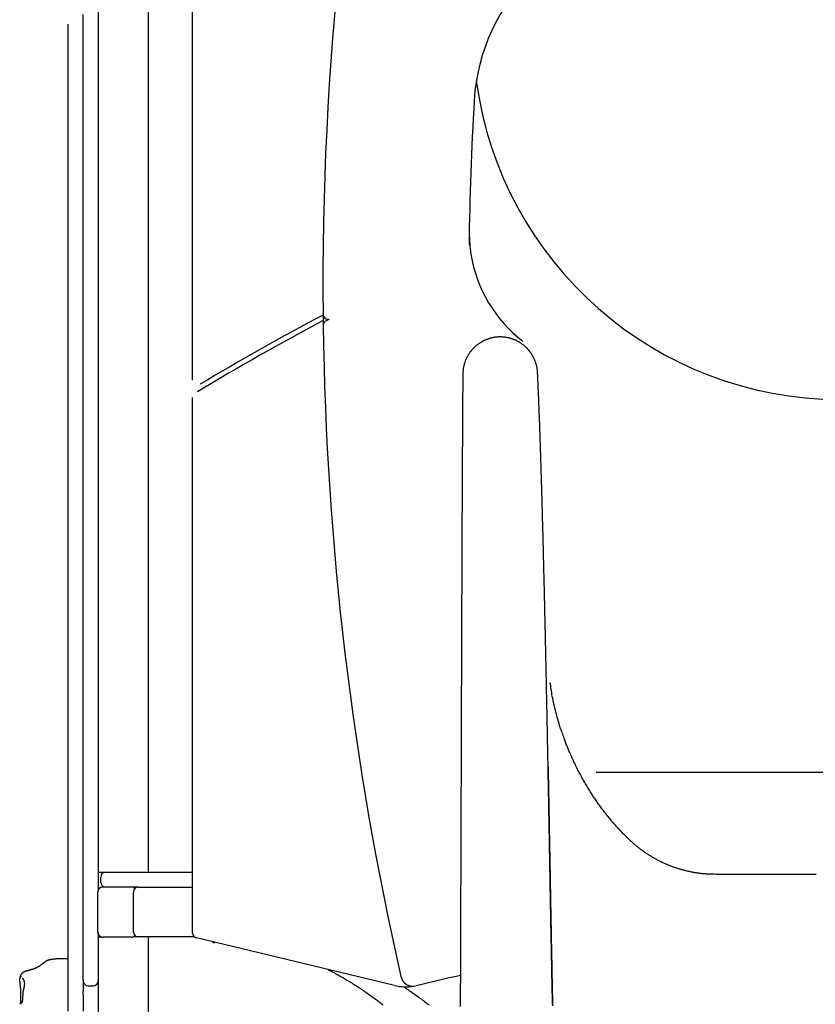
# Model space of a CAD drawing. Extents: x -10219 to 3853, y -2136 to 1847.
# Drawn here: x -1146 to -508, y 400 to 1190 of the extents above; entities that cross this region are included whole.
import ezdxf

# ---------------------------------------------------------------- set-up
doc = ezdxf.new("R2010")
doc.units = 0

msp = doc.modelspace()

# ---------------------------------------------------------------- linework, layer by layer
at = {"color": 7, "linetype": 'Continuous'}
for p, q in [((-1083.15, 1502.41), (-1083.15, 491.76)), ((-1007.36, 900.93), (-1007.36, 1502.42)), ((-1083.15, 1496.15), (-1083.15, 506.15)), ((-1043.15, 1496.15), (-1043.15, 506.15)), ((-1095.15, 457.36), (-1095.15, 1194.24)), ((-1107.15, 434.18), (-1107.15, 1186.54)), ((-900.49, 948.4), (-897.8, 949.87)), ((-1007.36, 457.3), (-1007.36, 886.92)), ((-291.23, 586.15), (-683.49, 586.15)), ((-1083.15, 506.15), (-1079.15, 506.15)), ((-1079.15, 506.15), (-1077.08, 506.15)), ((-1077.08, 506.15), (-1051.42, 506.15)), ((-1051.42, 506.15), (-1007.36, 506.15)), ((-1081.08, 498.15), (-1081.08, 502.15)), ((-1083.59, 489.89), (-1083.59, 458.41)), ((-1079.21, 494.28), (-1056.58, 494.28)), ((-1056.58, 494.28), (-1056.05, 494.28)), ((-1053.22, 494.15), (-1055.34, 494.15)), ((-1054.86, 458.15), (-1054.86, 490.15)), ((-1051.42, 494.15), (-1053.22, 494.15)), ((-1050.86, 494.15), (-1051.42, 494.15)), ((-1050.86, 494.15), (-1007.36, 494.15)), ((-1095.15, 419.68), (-1095.15, 457.36)), ((-1083.15, 457.36), (-1083.15, 419.4)), ((-1083.15, 454.15), (-1080.15, 454.15)), ((-1056.58, 454.03), (-1079.21, 454.03)), ((-1056.58, 454.03), (-1056.05, 454.03)), ((-1056.15, 453.69), (-1056.15, 453.95)), ((-1050.86, 454.15), (-1055.34, 454.15)), ((-1005.82, 454.15), (-1050.86, 454.15)), ((-1043.15, 454.15), (-1043.15, -1393.85)), ((-845.33, 415.26), (-1004.29, 453.41)), ((-990.86, 449.86), (-989.5, 449.86)), ((-1107.15, 436.55), (-1115.02, 436.55)), ((-1107.15, 394.59), (-1107.15, 434.18)), ((-1146.05, 419.31), (-1146.15, 420.49)), ((-1095.15, 419.68), (-1095.15, 410.41)), ((-1083.15, 419.4), (-1083.15, 419.02)), ((-1083.15, 419.04), (-1083.15, 410.37)), ((-1091.15, 415.02), (-1087.15, 415.02)), ((-825.86, 415.46), (-826.31, 415.35)), ((-1095.15, 410.37), (-1095.15, 410.41)), ((-1095.15, 407.81), (-1095.15, 410.37)), ((-1095.15, 407.81), (-1095.15, 394.59)), ((-1083.15, 410.37), (-1083.15, 23.62)), ((-1145.48, 400.75), (-1145.48, 400.75)), ((-1144.48, 401.58), (-1144.49, 401.56))]:
    msp.add_line(p, q, dxfattribs=at)
for points in [[(-902.67, 953.74), (-902.63, 950.52), (-902.56, 944.84)], [(-736.69, 923.67), (-736.78, 923.81), (-736.88, 923.95), (-736.97, 924.09), (-737.07, 924.23), (-737.18, 924.37), (-737.3, 924.52), (-737.42, 924.68), (-737.55, 924.85), (-737.7, 925.02), (-737.85, 925.2), (-738.02, 925.39), (-738.2, 925.58), (-738.38, 925.79), (-738.59, 926), (-738.8, 926.22), (-739.02, 926.45), (-739.25, 926.68), (-739.5, 926.92), (-739.75, 927.16), (-740.01, 927.41), (-740.28, 927.66), (-740.56, 927.91), (-740.84, 928.16), (-741.12, 928.4), (-741.41, 928.64), (-741.71, 928.88), (-742, 929.11), (-742.3, 929.34), (-742.6, 929.57), (-742.91, 929.79), (-743.21, 930.01), (-743.53, 930.22), (-743.84, 930.43), (-744.16, 930.64), (-744.47, 930.84), (-744.8, 931.04), (-745.12, 931.24), (-745.45, 931.43), (-745.78, 931.62), (-746.11, 931.8), (-746.45, 931.98), (-746.79, 932.16), (-747.13, 932.33), (-747.48, 932.5), (-747.82, 932.66), (-748.17, 932.82), (-748.53, 932.98), (-748.88, 933.13), (-749.24, 933.28), (-749.6, 933.42), (-749.96, 933.56), (-750.32, 933.69), (-750.69, 933.82), (-751.05, 933.95), (-751.42, 934.07), (-751.79, 934.18), (-752.16, 934.29), (-752.54, 934.4), (-752.91, 934.5), (-753.29, 934.6), (-753.66, 934.69), (-754.04, 934.78), (-754.42, 934.86), (-754.8, 934.94), (-755.18, 935.01), (-755.57, 935.08), (-755.95, 935.14), (-756.33, 935.2), (-756.72, 935.26), (-757.1, 935.3), (-757.49, 935.35), (-757.87, 935.39), (-758.26, 935.42), (-758.64, 935.45), (-759.03, 935.47), (-759.41, 935.49), (-759.8, 935.5), (-760.18, 935.51), (-760.57, 935.51), (-760.95, 935.51), (-761.34, 935.51), (-761.72, 935.49), (-762.1, 935.48), (-762.48, 935.46), (-762.86, 935.43), (-763.24, 935.4), (-763.62, 935.36), (-764, 935.32), (-764.38, 935.27), (-764.75, 935.22), (-765.13, 935.16), (-765.5, 935.1), (-765.87, 935.03), (-766.24, 934.96), (-766.61, 934.88), (-766.98, 934.8), (-767.35, 934.72), (-767.72, 934.63), (-768.09, 934.53), (-768.45, 934.43), (-768.81, 934.33), (-769.18, 934.22), (-769.54, 934.1), (-769.9, 933.98), (-770.26, 933.86), (-770.62, 933.73), (-770.98, 933.6), (-771.34, 933.46), (-771.69, 933.32), (-772.05, 933.17), (-772.4, 933.02), (-772.75, 932.87), (-773.1, 932.7), (-773.45, 932.54), (-773.8, 932.37), (-774.14, 932.19), (-774.49, 932.02), (-774.83, 931.83), (-775.17, 931.64), (-775.51, 931.45), (-775.84, 931.25), (-776.18, 931.05), (-776.51, 930.85), (-776.84, 930.64), (-777.16, 930.42), (-777.49, 930.21), (-777.81, 929.98), (-778.12, 929.76), (-778.44, 929.53), (-778.75, 929.29), (-779.06, 929.06), (-779.36, 928.82), (-779.66, 928.58), (-779.95, 928.33), (-780.24, 928.09), (-780.52, 927.84), (-780.8, 927.6), (-781.07, 927.35), (-781.33, 927.11), (-781.59, 926.86), (-781.84, 926.62), (-782.08, 926.37), (-782.32, 926.12), (-782.54, 925.88), (-782.77, 925.63), (-782.98, 925.38), (-783.19, 925.14), (-783.39, 924.89), (-783.59, 924.64), (-783.79, 924.4), (-783.99, 924.15), (-784.18, 923.9)], [(-784.14, 923.96), (-784.51, 923.44), (-784.87, 922.92), (-785.24, 922.39), (-785.59, 921.87), (-785.94, 921.33), (-786.28, 920.8), (-786.61, 920.25), (-786.92, 919.7), (-787.23, 919.14), (-787.51, 918.58), (-787.78, 918), (-788.04, 917.42), (-788.29, 916.84), (-788.52, 916.25), (-788.74, 915.67), (-788.94, 915.08), (-789.14, 914.49), (-789.32, 913.9), (-789.49, 913.31), (-789.65, 912.72), (-789.79, 912.13), (-789.91, 911.54), (-790.03, 910.96), (-790.12, 910.37), (-790.2, 909.78), (-790.27, 909.2), (-790.32, 908.62), (-790.36, 908.03), (-790.4, 907.45), (-790.43, 906.87), (-790.45, 906.29), (-790.48, 905.71)], [(-730.57, 906.96), (-730.59, 907.35), (-730.61, 907.74), (-730.63, 908.14), (-730.65, 908.54), (-730.69, 908.95), (-730.73, 909.36), (-730.78, 909.79), (-730.84, 910.23), (-730.91, 910.69), (-730.99, 911.16), (-731.09, 911.64), (-731.2, 912.14), (-731.32, 912.64), (-731.46, 913.16), (-731.61, 913.69), (-731.78, 914.23), (-731.96, 914.78), (-732.16, 915.33), (-732.37, 915.89), (-732.58, 916.45), (-732.81, 916.99), (-733.03, 917.53), (-733.26, 918.05), (-733.49, 918.56), (-733.72, 919.04), (-733.94, 919.5), (-734.17, 919.93), (-734.39, 920.35), (-734.6, 920.74), (-734.81, 921.1), (-735.02, 921.44), (-735.22, 921.76), (-735.42, 922.05), (-735.61, 922.32), (-735.8, 922.57), (-735.99, 922.8), (-736.17, 923.02), (-736.36, 923.24), (-736.54, 923.44), (-736.72, 923.64)], [(-790.52, 905.71), (-790.53, 904.81), (-790.53, 903.92), (-790.54, 903.02), (-790.55, 902.11), (-790.56, 901.2), (-790.56, 900.28), (-790.57, 899.35), (-790.58, 898.4), (-790.59, 897.44), (-790.59, 896.47), (-790.6, 895.48), (-790.61, 894.48), (-790.61, 893.47), (-790.62, 892.45), (-790.63, 891.41), (-790.64, 890.37), (-790.64, 889.32), (-790.65, 888.26), (-790.66, 887.19), (-790.67, 886.11), (-790.67, 885.03), (-790.68, 883.93), (-790.69, 882.84), (-790.7, 881.73), (-790.7, 880.63), (-790.71, 879.51), (-790.72, 878.4), (-790.73, 877.27), (-790.73, 876.14), (-790.74, 875.01), (-790.75, 873.88), (-790.76, 872.74), (-790.76, 871.59), (-790.77, 870.44), (-790.78, 869.29), (-790.78, 868.14), (-790.79, 866.98), (-790.8, 865.81), (-790.8, 864.65), (-790.81, 863.48), (-790.82, 862.31), (-790.83, 861.13), (-790.83, 859.95), (-790.84, 858.77), (-790.85, 857.58), (-790.85, 856.38), (-790.86, 855.18), (-790.87, 853.98), (-790.87, 852.76), (-790.88, 851.54), (-790.89, 850.31), (-790.89, 849.08), (-790.9, 847.84), (-790.91, 846.59), (-790.91, 845.34), (-790.92, 844.08), (-790.93, 842.81), (-790.93, 841.54), (-790.94, 840.26), (-790.95, 838.97), (-790.95, 837.68), (-790.96, 836.38), (-790.97, 835.08), (-790.98, 833.77), (-790.98, 832.45), (-790.99, 831.13), (-791, 829.8), (-791, 828.47), (-791.01, 827.14), (-791.02, 825.81), (-791.02, 824.47), (-791.03, 823.14), (-791.04, 821.8), (-791.04, 820.47), (-791.05, 819.14), (-791.05, 817.8), (-791.06, 816.47), (-791.07, 815.14), (-791.07, 813.81), (-791.08, 812.48), (-791.09, 811.16), (-791.09, 809.83), (-791.1, 808.51), (-791.11, 807.18), (-791.11, 805.86), (-791.12, 804.53), (-791.12, 803.21), (-791.13, 801.88), (-791.14, 800.56), (-791.14, 799.23), (-791.15, 797.9), (-791.15, 796.57), (-791.16, 795.25), (-791.17, 793.92), (-791.17, 792.59), (-791.18, 791.26), (-791.18, 789.93), (-791.19, 788.6), (-791.2, 787.27), (-791.2, 785.95), (-791.21, 784.62), (-791.21, 783.29), (-791.22, 781.96), (-791.23, 780.64), (-791.23, 779.31), (-791.24, 777.99), (-791.24, 776.67), (-791.25, 775.35), (-791.25, 774.03), (-791.26, 772.72), (-791.26, 771.41), (-791.27, 770.11), (-791.28, 768.81), (-791.28, 767.51), (-791.29, 766.23), (-791.29, 764.94), (-791.3, 763.67), (-791.3, 762.39), (-791.31, 761.13), (-791.31, 759.87), (-791.32, 758.61), (-791.32, 757.36), (-791.33, 756.12), (-791.33, 754.89), (-791.34, 753.66), (-791.34, 752.43), (-791.35, 751.22), (-791.35, 750.01), (-791.36, 748.8), (-791.36, 747.61), (-791.37, 746.42), (-791.37, 745.23), (-791.38, 744.06), (-791.38, 742.9), (-791.39, 741.74), (-791.39, 740.59), (-791.4, 739.46), (-791.4, 738.33), (-791.4, 737.21), (-791.41, 736.1), (-791.41, 735), (-791.42, 733.92), (-791.42, 732.84), (-791.43, 731.77), (-791.43, 730.71), (-791.43, 729.66), (-791.44, 728.62), (-791.44, 727.6), (-791.45, 726.58), (-791.45, 725.57), (-791.45, 724.57), (-791.46, 723.58), (-791.46, 722.6), (-791.47, 721.63), (-791.47, 720.67), (-791.47, 719.72), (-791.48, 718.77), (-791.48, 717.83), (-791.48, 716.89), (-791.49, 715.96), (-791.49, 715.02), (-791.49, 714.09), (-791.5, 713.16), (-791.5, 712.24), (-791.5, 711.31), (-791.51, 710.38), (-791.51, 709.45), (-791.52, 708.51), (-791.52, 707.57), (-791.52, 706.63), (-791.53, 705.68), (-791.53, 704.73), (-791.53, 703.76), (-791.54, 702.79), (-791.54, 701.81), (-791.54, 700.81), (-791.55, 699.8), (-791.55, 698.78), (-791.56, 697.75), (-791.56, 696.7), (-791.56, 695.64), (-791.57, 694.57), (-791.57, 693.48), (-791.58, 692.37), (-791.58, 691.25), (-791.58, 690.12), (-791.59, 688.97), (-791.59, 687.8), (-791.6, 686.62), (-791.6, 685.42), (-791.6, 684.21), (-791.61, 682.98), (-791.61, 681.74), (-791.62, 680.48), (-791.62, 679.2), (-791.63, 677.91), (-791.63, 676.6), (-791.64, 675.28), (-791.64, 673.94), (-791.65, 672.59), (-791.65, 671.23), (-791.66, 669.85), (-791.66, 668.46), (-791.67, 667.05), (-791.67, 665.63), (-791.68, 664.19), (-791.68, 662.74), (-791.69, 661.28), (-791.69, 659.8), (-791.7, 658.31), (-791.7, 656.8), (-791.71, 655.27), (-791.71, 653.73), (-791.72, 652.18), (-791.72, 650.61), (-791.73, 649.03), (-791.73, 647.43), (-791.74, 645.82), (-791.75, 644.19), (-791.75, 642.55), (-791.76, 640.9), (-791.76, 639.23), (-791.77, 637.55), (-791.77, 635.86), (-791.78, 634.16), (-791.79, 632.45), (-791.79, 630.72), (-791.8, 628.99), (-791.8, 627.24), (-791.81, 625.48), (-791.82, 623.72), (-791.82, 621.94), (-791.83, 620.15), (-791.83, 618.35), (-791.84, 616.53), (-791.85, 614.71), (-791.85, 612.88), (-791.86, 611.03), (-791.86, 609.18), (-791.87, 607.31), (-791.88, 605.44), (-791.88, 603.55), (-791.89, 601.65), (-791.9, 599.74), (-791.9, 597.81), (-791.91, 595.87), (-791.91, 593.92), (-791.92, 591.95), (-791.93, 589.97), (-791.93, 587.96), (-791.94, 585.95), (-791.95, 583.92), (-791.95, 581.88), (-791.96, 579.82), (-791.97, 577.75), (-791.97, 575.67), (-791.98, 573.58), (-791.99, 571.47), (-791.99, 569.36), (-792, 567.24), (-792.01, 565.11), (-792.01, 562.97), (-792.02, 560.82), (-792.03, 558.67), (-792.04, 556.52), (-792.04, 554.35), (-792.05, 552.18), (-792.06, 550.01), (-792.06, 547.83), (-792.07, 545.65), (-792.08, 543.46), (-792.08, 541.26), (-792.09, 539.06), (-792.1, 536.86), (-792.11, 534.65), (-792.11, 532.44), (-792.12, 530.22), (-792.13, 528.01), (-792.13, 525.79), (-792.14, 523.58), (-792.15, 521.36), (-792.16, 519.15), (-792.16, 516.93), (-792.17, 514.72), (-792.18, 512.5), (-792.18, 510.28), (-792.19, 508.06), (-792.2, 505.83), (-792.21, 503.6), (-792.21, 501.37), (-792.22, 499.14), (-792.23, 496.9), (-792.24, 494.66), (-792.24, 492.41), (-792.25, 490.16), (-792.26, 487.91), (-792.27, 485.66), (-792.27, 483.4), (-792.28, 481.14), (-792.29, 478.88), (-792.3, 476.62), (-792.3, 474.35), (-792.31, 472.08), (-792.32, 469.82), (-792.33, 467.54), (-792.33, 465.27), (-792.34, 463.01), (-792.35, 460.74), (-792.36, 458.48), (-792.37, 456.23), (-792.37, 453.99), (-792.38, 451.76), (-792.39, 449.54), (-792.4, 447.34), (-792.4, 445.15), (-792.41, 442.97), (-792.42, 440.81), (-792.43, 438.66), (-792.43, 436.53), (-792.44, 434.41), (-792.45, 432.3), (-792.46, 430.21), (-792.46, 428.13), (-792.47, 426.06), (-792.48, 424.01), (-792.49, 421.97), (-792.49, 419.95), (-792.5, 417.94), (-792.51, 415.94), (-792.52, 413.96), (-792.52, 411.98), (-792.53, 410.02), (-792.54, 408.07), (-792.54, 406.12), (-792.55, 404.17), (-792.56, 402.23), (-792.57, 400.29), (-792.57, 398.36)], [(-718.51, 400.02), (-718.55, 401.98), (-718.59, 403.95), (-718.63, 405.91), (-718.67, 407.88), (-718.71, 409.84), (-718.75, 411.81), (-718.79, 413.77), (-718.83, 415.74), (-718.87, 417.72), (-718.91, 419.7), (-718.95, 421.68), (-718.99, 423.67), (-719.03, 425.66), (-719.07, 427.66), (-719.11, 429.67), (-719.15, 431.68), (-719.19, 433.7), (-719.23, 435.73), (-719.27, 437.76), (-719.31, 439.79), (-719.35, 441.83), (-719.39, 443.87), (-719.43, 445.92), (-719.47, 447.98), (-719.51, 450.04), (-719.55, 452.1), (-719.59, 454.17), (-719.63, 456.24), (-719.67, 458.31), (-719.71, 460.39), (-719.75, 462.47), (-719.79, 464.55), (-719.83, 466.62), (-719.87, 468.69), (-719.91, 470.76), (-719.95, 472.83), (-719.98, 474.88), (-720.02, 476.94), (-720.06, 478.99), (-720.1, 481.03), (-720.14, 483.06), (-720.17, 485.09), (-720.21, 487.12), (-720.25, 489.14), (-720.28, 491.15), (-720.32, 493.16), (-720.36, 495.18), (-720.39, 497.2), (-720.43, 499.22), (-720.47, 501.26), (-720.5, 503.3), (-720.54, 505.36), (-720.58, 507.43), (-720.61, 509.51), (-720.65, 511.61), (-720.69, 513.73), (-720.73, 515.86), (-720.77, 518), (-720.8, 520.16), (-720.84, 522.33), (-720.88, 524.52), (-720.92, 526.73), (-720.96, 528.95), (-721, 531.19), (-721.04, 533.44), (-721.07, 535.71), (-721.11, 538), (-721.15, 540.3), (-721.19, 542.62), (-721.23, 544.94), (-721.28, 547.27), (-721.32, 549.61), (-721.36, 551.94), (-721.4, 554.27), (-721.44, 556.59), (-721.48, 558.9), (-721.52, 561.2), (-721.56, 563.49), (-721.6, 565.77), (-721.64, 568.04), (-721.69, 570.3), (-721.73, 572.56), (-721.77, 574.8), (-721.81, 577.04), (-721.85, 579.27), (-721.89, 581.5), (-721.93, 583.72), (-721.97, 585.93), (-722.01, 588.13), (-722.06, 590.33), (-722.1, 592.52), (-722.14, 594.7), (-722.18, 596.87), (-722.22, 599.04), (-722.26, 601.2), (-722.3, 603.35), (-722.34, 605.49), (-722.38, 607.63), (-722.43, 609.75), (-722.47, 611.87), (-722.51, 613.99), (-722.55, 616.08), (-722.59, 618.17), (-722.63, 620.23), (-722.67, 622.27), (-722.71, 624.29), (-722.75, 626.29), (-722.79, 628.25), (-722.83, 630.19), (-722.86, 632.1), (-722.9, 633.98), (-722.94, 635.83), (-722.97, 637.65), (-723.01, 639.45), (-723.05, 641.22), (-723.08, 642.96), (-723.12, 644.68), (-723.15, 646.36), (-723.18, 648.03), (-723.22, 649.66), (-723.25, 651.27), (-723.28, 652.85), (-723.32, 654.41), (-723.35, 655.94), (-723.38, 657.45), (-723.41, 658.94), (-723.44, 660.41), (-723.47, 661.87), (-723.5, 663.31), (-723.53, 664.75), (-723.56, 666.18), (-723.59, 667.6), (-723.62, 669.02), (-723.65, 670.44), (-723.68, 671.85), (-723.71, 673.26), (-723.74, 674.67), (-723.77, 676.07), (-723.8, 677.46), (-723.83, 678.86), (-723.86, 680.25), (-723.89, 681.63), (-723.92, 683.02), (-723.95, 684.4), (-723.98, 685.78), (-724.01, 687.16), (-724.04, 688.53), (-724.07, 689.91), (-724.1, 691.29), (-724.13, 692.66), (-724.16, 694.04), (-724.19, 695.41), (-724.22, 696.79), (-724.25, 698.16), (-724.28, 699.53), (-724.31, 700.91), (-724.34, 702.28), (-724.37, 703.66), (-724.4, 705.03), (-724.43, 706.41), (-724.46, 707.79), (-724.49, 709.17), (-724.53, 710.55), (-724.56, 711.94), (-724.59, 713.33), (-724.62, 714.73), (-724.65, 716.13), (-724.68, 717.53), (-724.72, 718.93), (-724.75, 720.34), (-724.78, 721.75), (-724.81, 723.17), (-724.85, 724.59), (-724.88, 726.02), (-724.91, 727.44), (-724.95, 728.88), (-724.98, 730.32), (-725.02, 731.76), (-725.05, 733.21), (-725.08, 734.67), (-725.12, 736.13), (-725.15, 737.6), (-725.19, 739.08), (-725.22, 740.56), (-725.26, 742.04), (-725.3, 743.54), (-725.33, 745.03), (-725.37, 746.53), (-725.41, 748.04), (-725.44, 749.55), (-725.48, 751.06), (-725.52, 752.58), (-725.55, 754.09), (-725.59, 755.61), (-725.63, 757.12), (-725.67, 758.64), (-725.7, 760.15), (-725.74, 761.66), (-725.78, 763.16), (-725.82, 764.67), (-725.86, 766.17), (-725.89, 767.67), (-725.93, 769.16), (-725.97, 770.66), (-726.01, 772.15), (-726.05, 773.64), (-726.09, 775.12), (-726.13, 776.6), (-726.16, 778.08), (-726.2, 779.56), (-726.24, 781.03), (-726.28, 782.5), (-726.32, 783.97), (-726.36, 785.43), (-726.4, 786.89), (-726.44, 788.35), (-726.48, 789.81), (-726.52, 791.27), (-726.56, 792.73), (-726.6, 794.2), (-726.64, 795.66), (-726.68, 797.13), (-726.72, 798.59), (-726.76, 800.06), (-726.8, 801.53), (-726.84, 802.99), (-726.88, 804.46), (-726.92, 805.93), (-726.96, 807.4), (-727.01, 808.87), (-727.05, 810.34), (-727.09, 811.81), (-727.13, 813.28), (-727.18, 814.75), (-727.22, 816.22), (-727.26, 817.69), (-727.3, 819.16), (-727.35, 820.62), (-727.39, 822.09), (-727.44, 823.56), (-727.48, 825.02), (-727.52, 826.48), (-727.57, 827.95), (-727.61, 829.41), (-727.66, 830.86), (-727.7, 832.32), (-727.75, 833.77), (-727.79, 835.22), (-727.84, 836.66), (-727.88, 838.09), (-727.93, 839.52), (-727.97, 840.94), (-728.02, 842.35), (-728.06, 843.76), (-728.11, 845.15), (-728.15, 846.54), (-728.2, 847.92), (-728.25, 849.3), (-728.29, 850.66), (-728.34, 852.02), (-728.38, 853.37), (-728.43, 854.71), (-728.47, 856.04), (-728.52, 857.36), (-728.56, 858.67), (-728.61, 859.98), (-728.65, 861.28), (-728.7, 862.57), (-728.74, 863.85), (-728.79, 865.12), (-728.83, 866.38), (-728.88, 867.64), (-728.93, 868.9), (-728.97, 870.14), (-729.02, 871.38), (-729.06, 872.62), (-729.11, 873.85), (-729.16, 875.08), (-729.2, 876.3), (-729.25, 877.51), (-729.29, 878.72), (-729.34, 879.93), (-729.39, 881.12), (-729.44, 882.32), (-729.48, 883.5), (-729.53, 884.68), (-729.58, 885.85), (-729.62, 887.01), (-729.67, 888.16), (-729.72, 889.31), (-729.77, 890.44), (-729.81, 891.57), (-729.86, 892.68), (-729.91, 893.78), (-729.96, 894.87), (-730, 895.95), (-730.05, 897.01), (-730.1, 898.06), (-730.14, 899.09), (-730.19, 900.11), (-730.24, 901.12), (-730.29, 902.11), (-730.33, 903.09), (-730.38, 904.06), (-730.42, 905.03), (-730.47, 906), (-730.52, 906.96)], [(-709.16, 613.64), (-709.56, 614.67), (-709.97, 615.71), (-710.37, 616.77), (-710.78, 617.85), (-711.18, 618.97), (-711.59, 620.12), (-712, 621.32), (-712.42, 622.58), (-712.83, 623.91), (-713.25, 625.29), (-713.67, 626.72), (-714.09, 628.2), (-714.52, 629.72), (-714.93, 631.27), (-715.35, 632.86), (-715.76, 634.46), (-716.17, 636.07), (-716.58, 637.7), (-716.97, 639.32), (-717.35, 640.94), (-717.71, 642.54), (-718.06, 644.12), (-718.38, 645.68), (-718.68, 647.19), (-718.95, 648.66), (-719.19, 650.09), (-719.42, 651.49), (-719.62, 652.87), (-719.82, 654.22), (-720, 655.55), (-720.17, 656.87), (-720.34, 658.19)], [(-506.91, 504.4), (-513.75, 504.4), (-520.53, 504.39), (-527.19, 504.38), (-533.68, 504.37), (-539.97, 504.35), (-546, 504.34), (-551.72, 504.33), (-557.08, 504.32), (-562.03, 504.31), (-566.53, 504.31), (-570.6, 504.31), (-574.26, 504.32), (-577.54, 504.33), (-580.45, 504.35), (-583.02, 504.36), (-585.27, 504.39), (-587.22, 504.41), (-588.91, 504.44), (-590.36, 504.47), (-591.6, 504.5), (-592.67, 504.53), (-593.6, 504.57), (-594.42, 504.61), (-595.16, 504.66), (-595.86, 504.71), (-596.54, 504.76), (-597.21, 504.81), (-597.86, 504.87), (-598.52, 504.93), (-599.16, 505), (-599.8, 505.07), (-600.44, 505.15), (-601.08, 505.23), (-601.72, 505.32), (-602.36, 505.41), (-603, 505.5), (-603.64, 505.61), (-604.28, 505.71), (-604.92, 505.82), (-605.57, 505.94), (-606.22, 506.06), (-606.87, 506.18), (-607.52, 506.31), (-608.18, 506.45), (-608.84, 506.59), (-609.5, 506.73), (-610.16, 506.88), (-610.83, 507.04), (-611.49, 507.2), (-612.16, 507.36), (-612.83, 507.54), (-613.5, 507.71), (-614.17, 507.89), (-614.84, 508.08), (-615.51, 508.27), (-616.18, 508.47), (-616.85, 508.67), (-617.51, 508.88), (-618.18, 509.09), (-618.85, 509.3), (-619.51, 509.52), (-620.17, 509.75), (-620.83, 509.98), (-621.49, 510.21), (-622.15, 510.45), (-622.8, 510.69), (-623.45, 510.94), (-624.11, 511.19), (-624.75, 511.45), (-625.4, 511.71), (-626.05, 511.98), (-626.69, 512.25), (-627.33, 512.52), (-627.97, 512.8), (-628.61, 513.09), (-629.24, 513.38), (-629.87, 513.67), (-630.51, 513.97), (-631.14, 514.27), (-631.76, 514.58), (-632.39, 514.89), (-633.01, 515.2), (-633.64, 515.52), (-634.26, 515.85), (-634.87, 516.18), (-635.49, 516.51), (-636.1, 516.85), (-636.72, 517.19), (-637.33, 517.54), (-637.93, 517.89), (-638.54, 518.25), (-639.14, 518.61), (-639.74, 518.97), (-640.34, 519.34), (-640.94, 519.72), (-641.53, 520.09), (-642.13, 520.47), (-642.71, 520.86), (-643.3, 521.25), (-643.88, 521.64), (-644.47, 522.04), (-645.04, 522.45), (-645.62, 522.85), (-646.19, 523.26), (-646.76, 523.68), (-647.33, 524.09), (-647.89, 524.52), (-648.45, 524.94), (-649.01, 525.37), (-649.57, 525.81), (-650.12, 526.24), (-650.67, 526.69), (-651.21, 527.13), (-651.75, 527.58), (-652.29, 528.03), (-652.83, 528.49), (-653.36, 528.95), (-653.89, 529.42), (-654.42, 529.89), (-654.95, 530.37), (-655.48, 530.85), (-656.01, 531.34), (-656.54, 531.84), (-657.07, 532.34), (-657.6, 532.85), (-658.13, 533.37), (-658.67, 533.9), (-659.21, 534.44), (-659.76, 534.99), (-660.31, 535.54), (-660.87, 536.11), (-661.44, 536.68), (-662.01, 537.27), (-662.59, 537.87), (-663.17, 538.48), (-663.76, 539.1), (-664.35, 539.73), (-664.95, 540.37), (-665.55, 541.03), (-666.16, 541.69), (-666.77, 542.37), (-667.39, 543.05), (-668.01, 543.75), (-668.63, 544.45), (-669.25, 545.17), (-669.88, 545.9), (-670.51, 546.63), (-671.14, 547.37), (-671.77, 548.12), (-672.39, 548.88), (-673.02, 549.64), (-673.65, 550.41), (-674.27, 551.18), (-674.89, 551.96), (-675.51, 552.74), (-676.12, 553.53), (-676.73, 554.31), (-677.34, 555.11), (-677.95, 555.91), (-678.55, 556.71), (-679.15, 557.51), (-679.75, 558.32), (-680.34, 559.13), (-680.93, 559.95), (-681.52, 560.77), (-682.1, 561.6), (-682.68, 562.43), (-683.26, 563.26), (-683.84, 564.1), (-684.41, 564.94), (-684.98, 565.78), (-685.54, 566.63), (-686.11, 567.48), (-686.66, 568.34), (-687.22, 569.2), (-687.77, 570.06), (-688.32, 570.93), (-688.87, 571.8), (-689.41, 572.67), (-689.95, 573.55), (-690.48, 574.44), (-691.01, 575.32), (-691.54, 576.21), (-692.07, 577.1), (-692.59, 578), (-693.11, 578.9), (-693.62, 579.81), (-694.13, 580.71), (-694.64, 581.62), (-695.14, 582.54), (-695.64, 583.46), (-696.14, 584.38), (-696.63, 585.3), (-697.12, 586.23), (-697.61, 587.16), (-698.09, 588.1), (-698.57, 589.03), (-699.04, 589.98), (-699.51, 590.92), (-699.98, 591.87), (-700.44, 592.82), (-700.9, 593.77), (-701.35, 594.73), (-701.8, 595.68), (-702.24, 596.63), (-702.68, 597.58), (-703.1, 598.52), (-703.52, 599.45), (-703.93, 600.37), (-704.33, 601.28), (-704.72, 602.18), (-705.1, 603.07), (-705.48, 603.94), (-705.84, 604.8), (-706.19, 605.65), (-706.53, 606.49), (-706.86, 607.32), (-707.18, 608.13), (-707.49, 608.93), (-707.79, 609.72), (-708.09, 610.51), (-708.38, 611.29), (-708.66, 612.07), (-708.95, 612.84), (-709.23, 613.61)], [(-722.06, 590.3), (-722.03, 588.92), (-722, 587.53), (-721.98, 586.11), (-721.95, 584.67), (-721.92, 583.19), (-721.89, 581.67), (-721.86, 580.08), (-721.83, 578.43), (-721.8, 576.7), (-721.77, 574.9), (-721.73, 573.02), (-721.69, 571.06), (-721.66, 569.03), (-721.62, 566.91), (-721.58, 564.72), (-721.54, 562.46), (-721.5, 560.11), (-721.45, 557.7), (-721.41, 555.23), (-721.36, 552.71), (-721.32, 550.15), (-721.27, 547.56), (-721.22, 544.95), (-721.18, 542.34), (-721.13, 539.72), (-721.09, 537.1), (-721.04, 534.48), (-720.99, 531.87), (-720.95, 529.26), (-720.9, 526.66), (-720.86, 524.07), (-720.81, 521.49), (-720.76, 518.92), (-720.72, 516.36), (-720.67, 513.81), (-720.63, 511.27), (-720.58, 508.74), (-720.54, 506.22), (-720.49, 503.71), (-720.45, 501.21), (-720.4, 498.72), (-720.35, 496.23), (-720.31, 493.76), (-720.26, 491.29), (-720.22, 488.83), (-720.17, 486.38), (-720.13, 483.94), (-720.08, 481.51), (-720.04, 479.08), (-719.99, 476.66), (-719.95, 474.24), (-719.9, 471.83), (-719.86, 469.41), (-719.81, 466.99), (-719.77, 464.56), (-719.72, 462.13), (-719.67, 459.69), (-719.63, 457.23), (-719.58, 454.77), (-719.53, 452.29), (-719.49, 449.81), (-719.44, 447.32), (-719.39, 444.82), (-719.34, 442.31), (-719.29, 439.79), (-719.24, 437.26), (-719.19, 434.73), (-719.14, 432.19), (-719.09, 429.65), (-719.04, 427.09), (-718.99, 424.53), (-718.94, 421.97), (-718.89, 419.4), (-718.84, 416.83), (-718.78, 414.25), (-718.73, 411.68), (-718.68, 409.11), (-718.63, 406.55), (-718.57, 403.99), (-718.52, 401.45), (-718.47, 398.92)], [(-1079.21, 494.28), (-1079.34, 494.27), (-1079.47, 494.26), (-1079.6, 494.25), (-1079.73, 494.23), (-1079.86, 494.22), (-1079.99, 494.2), (-1080.12, 494.18), (-1080.25, 494.15), (-1080.38, 494.12), (-1080.51, 494.09), (-1080.64, 494.05), (-1080.76, 494), (-1080.89, 493.95), (-1081.01, 493.9), (-1081.14, 493.84), (-1081.26, 493.77), (-1081.38, 493.71), (-1081.5, 493.64), (-1081.62, 493.56), (-1081.74, 493.49), (-1081.85, 493.4), (-1081.96, 493.32), (-1082.07, 493.23), (-1082.18, 493.14), (-1082.28, 493.04), (-1082.38, 492.94), (-1082.47, 492.84), (-1082.57, 492.73), (-1082.66, 492.62), (-1082.74, 492.51), (-1082.82, 492.4), (-1082.9, 492.28), (-1082.97, 492.16), (-1083.04, 492.05), (-1083.1, 491.93), (-1083.16, 491.81), (-1083.21, 491.69), (-1083.26, 491.57), (-1083.31, 491.45), (-1083.35, 491.34), (-1083.39, 491.23), (-1083.43, 491.12), (-1083.46, 491.01), (-1083.48, 490.91), (-1083.51, 490.81), (-1083.53, 490.71), (-1083.54, 490.61), (-1083.56, 490.52), (-1083.56, 490.43), (-1083.57, 490.35), (-1083.57, 490.26), (-1083.57, 490.18), (-1083.57, 490.1), (-1083.57, 490.03), (-1083.57, 489.95), (-1083.57, 489.87)], [(-1083.58, 458.41), (-1083.57, 458.29), (-1083.57, 458.17), (-1083.56, 458.05), (-1083.55, 457.93), (-1083.54, 457.81), (-1083.53, 457.69), (-1083.51, 457.57), (-1083.49, 457.45), (-1083.46, 457.33), (-1083.43, 457.2), (-1083.4, 457.08), (-1083.36, 456.96), (-1083.31, 456.84), (-1083.26, 456.71), (-1083.21, 456.59), (-1083.15, 456.47), (-1083.09, 456.35), (-1083.02, 456.23), (-1082.95, 456.11), (-1082.88, 455.99), (-1082.8, 455.88), (-1082.72, 455.76), (-1082.63, 455.65), (-1082.54, 455.54), (-1082.45, 455.43), (-1082.35, 455.33), (-1082.25, 455.23), (-1082.14, 455.13), (-1082.04, 455.04), (-1081.93, 454.95), (-1081.82, 454.87), (-1081.7, 454.79), (-1081.59, 454.71), (-1081.47, 454.64), (-1081.35, 454.57), (-1081.23, 454.51), (-1081.11, 454.45), (-1080.99, 454.4), (-1080.87, 454.34), (-1080.76, 454.3), (-1080.65, 454.26), (-1080.53, 454.22), (-1080.42, 454.19), (-1080.32, 454.16), (-1080.21, 454.13), (-1080.11, 454.11), (-1080.01, 454.09), (-1079.91, 454.08), (-1079.82, 454.07), (-1079.73, 454.06), (-1079.64, 454.05), (-1079.55, 454.04), (-1079.46, 454.04), (-1079.38, 454.03), (-1079.29, 454.03), (-1079.21, 454.03)], [(-1056.15, 453.95), (-1056.15, 453.99), (-1056.16, 454.03)], [(-991.75, 450.4), (-991.43, 450.19), (-990.86, 449.86)], [(-1124.84, 434.79), (-1124.98, 434.7), (-1125.12, 434.62), (-1125.26, 434.53), (-1125.4, 434.44), (-1125.54, 434.35), (-1125.67, 434.27), (-1125.8, 434.18), (-1125.93, 434.1), (-1126.05, 434.01), (-1126.17, 433.93), (-1126.28, 433.84), (-1126.39, 433.76), (-1126.5, 433.68), (-1126.6, 433.6), (-1126.69, 433.52), (-1126.79, 433.44), (-1126.88, 433.37), (-1126.97, 433.29), (-1127.05, 433.22), (-1127.14, 433.15), (-1127.22, 433.09), (-1127.3, 433.02), (-1127.38, 432.95), (-1127.46, 432.89)], [(-1123.43, 435.44), (-1123.54, 435.41), (-1123.65, 435.37), (-1123.75, 435.34), (-1123.86, 435.31), (-1123.96, 435.27), (-1124.06, 435.24), (-1124.15, 435.2), (-1124.24, 435.16), (-1124.33, 435.12), (-1124.41, 435.07), (-1124.48, 435.03), (-1124.56, 434.98), (-1124.63, 434.93), (-1124.7, 434.88), (-1124.77, 434.83), (-1124.84, 434.78)], [(-1115.02, 436.55), (-1115.24, 436.55), (-1115.45, 436.55), (-1115.67, 436.54), (-1115.89, 436.54), (-1116.11, 436.53), (-1116.34, 436.53), (-1116.57, 436.52), (-1116.8, 436.51), (-1117.05, 436.49), (-1117.29, 436.48), (-1117.55, 436.46), (-1117.8, 436.44), (-1118.07, 436.42), (-1118.34, 436.39), (-1118.61, 436.36), (-1118.89, 436.33), (-1119.17, 436.3), (-1119.46, 436.26), (-1119.75, 436.22), (-1120.05, 436.18), (-1120.34, 436.13), (-1120.64, 436.08), (-1120.93, 436.03), (-1121.23, 435.97), (-1121.52, 435.91), (-1121.81, 435.84), (-1122.1, 435.78), (-1122.39, 435.71), (-1122.67, 435.64), (-1122.96, 435.57), (-1123.24, 435.5), (-1123.53, 435.42)], [(-1139.11, 427.19), (-1139.23, 427.16), (-1139.36, 427.14), (-1139.48, 427.12), (-1139.6, 427.09), (-1139.72, 427.07), (-1139.85, 427.05), (-1139.97, 427.02), (-1140.09, 426.99), (-1140.22, 426.97), (-1140.34, 426.94), (-1140.46, 426.91), (-1140.59, 426.88), (-1140.71, 426.84), (-1140.84, 426.81), (-1140.97, 426.77), (-1141.09, 426.74), (-1141.22, 426.69), (-1141.35, 426.65), (-1141.48, 426.61), (-1141.62, 426.56), (-1141.75, 426.51), (-1141.87, 426.46), (-1142, 426.41), (-1142.13, 426.35), (-1142.25, 426.3), (-1142.38, 426.24), (-1142.5, 426.18), (-1142.61, 426.12), (-1142.73, 426.06), (-1142.85, 426), (-1142.96, 425.93), (-1143.07, 425.87), (-1143.19, 425.8), (-1143.3, 425.72), (-1143.41, 425.65), (-1143.52, 425.57), (-1143.62, 425.49), (-1143.73, 425.41), (-1143.84, 425.33), (-1143.94, 425.24), (-1144.05, 425.15), (-1144.15, 425.05), (-1144.25, 424.95), (-1144.36, 424.85), (-1144.46, 424.75), (-1144.56, 424.64), (-1144.65, 424.53), (-1144.75, 424.41), (-1144.84, 424.29), (-1144.94, 424.17), (-1145.02, 424.05), (-1145.11, 423.92), (-1145.2, 423.79), (-1145.28, 423.66), (-1145.36, 423.52), (-1145.43, 423.39), (-1145.5, 423.25), (-1145.57, 423.1), (-1145.63, 422.96), (-1145.69, 422.82), (-1145.75, 422.67), (-1145.8, 422.53), (-1145.85, 422.39), (-1145.9, 422.25), (-1145.94, 422.11), (-1145.98, 421.98), (-1146.01, 421.85), (-1146.04, 421.72), (-1146.07, 421.6), (-1146.09, 421.48), (-1146.11, 421.37), (-1146.12, 421.26), (-1146.13, 421.15), (-1146.14, 421.05), (-1146.14, 420.95), (-1146.14, 420.86), (-1146.13, 420.77), (-1146.13, 420.67), (-1146.12, 420.58), (-1146.12, 420.49)], [(-1136.51, 427.96), (-1136.56, 427.94), (-1136.62, 427.92), (-1136.68, 427.91), (-1136.74, 427.89), (-1136.8, 427.87), (-1136.86, 427.85), (-1136.93, 427.83), (-1137, 427.81), (-1137.07, 427.79), (-1137.15, 427.76), (-1137.23, 427.74), (-1137.31, 427.71), (-1137.39, 427.69), (-1137.48, 427.66), (-1137.57, 427.63), (-1137.67, 427.6), (-1137.76, 427.57), (-1137.86, 427.54), (-1137.95, 427.51), (-1138.05, 427.48), (-1138.14, 427.45), (-1138.24, 427.42), (-1138.32, 427.4), (-1138.41, 427.37), (-1138.48, 427.35), (-1138.56, 427.33), (-1138.62, 427.31), (-1138.68, 427.29), (-1138.74, 427.28), (-1138.79, 427.26), (-1138.84, 427.25), (-1138.88, 427.24), (-1138.93, 427.23), (-1138.96, 427.22), (-1138.99, 427.21), (-1139.02, 427.21), (-1139.05, 427.2), (-1139.07, 427.2), (-1139.08, 427.19), (-1139.1, 427.19), (-1139.1, 427.19), (-1139.11, 427.19), (-1139.11, 427.19), (-1139.11, 427.19), (-1139.11, 427.19), (-1139.1, 427.19), (-1139.1, 427.19), (-1139.09, 427.19)], [(-1127.46, 432.89), (-1127.62, 432.76), (-1127.77, 432.63), (-1127.93, 432.51), (-1128.1, 432.38), (-1128.26, 432.25), (-1128.43, 432.12), (-1128.61, 431.99), (-1128.79, 431.86), (-1128.97, 431.72), (-1129.17, 431.58), (-1129.37, 431.44), (-1129.57, 431.3), (-1129.79, 431.16), (-1130.01, 431.02), (-1130.23, 430.87), (-1130.47, 430.73), (-1130.71, 430.58), (-1130.95, 430.44), (-1131.2, 430.29), (-1131.46, 430.14), (-1131.72, 430), (-1131.98, 429.86), (-1132.24, 429.72), (-1132.5, 429.59), (-1132.76, 429.45), (-1133.02, 429.33), (-1133.28, 429.2), (-1133.54, 429.08), (-1133.8, 428.97), (-1134.05, 428.86), (-1134.3, 428.75), (-1134.55, 428.65), (-1134.8, 428.55), (-1135.05, 428.46), (-1135.3, 428.37), (-1135.54, 428.28), (-1135.78, 428.2), (-1136.03, 428.12), (-1136.27, 428.04), (-1136.51, 427.96)], [(-898.89, 428.12), (-898.41, 427.88), (-897.93, 427.64), (-897.44, 427.39), (-896.94, 427.14), (-896.42, 426.88), (-895.89, 426.6), (-895.33, 426.31), (-894.74, 426), (-894.13, 425.67), (-893.48, 425.32), (-892.8, 424.95), (-892.1, 424.56), (-891.36, 424.15), (-890.59, 423.72), (-889.79, 423.27), (-888.96, 422.8), (-888.1, 422.3), (-887.22, 421.79), (-886.31, 421.27), (-885.38, 420.72), (-884.44, 420.17), (-883.49, 419.6), (-882.53, 419.03), (-881.57, 418.45), (-880.62, 417.86), (-879.66, 417.27), (-878.7, 416.68), (-877.75, 416.08), (-876.79, 415.47), (-875.84, 414.86), (-874.89, 414.25), (-873.94, 413.63), (-872.99, 413), (-872.05, 412.38), (-871.1, 411.75), (-870.16, 411.11), (-869.22, 410.47), (-868.28, 409.82), (-867.34, 409.17), (-866.4, 408.52), (-865.46, 407.86), (-864.53, 407.2), (-863.6, 406.53), (-862.67, 405.86), (-861.74, 405.18), (-860.81, 404.5), (-859.88, 403.82), (-858.96, 403.13), (-858.04, 402.44), (-857.11, 401.74), (-856.19, 401.04), (-855.28, 400.33), (-854.36, 399.62)], [(-1144.64, 422.21), (-1144.66, 422.21), (-1144.69, 422.21), (-1144.72, 422.22), (-1144.75, 422.22), (-1144.79, 422.22), (-1144.82, 422.22), (-1144.86, 422.22), (-1144.9, 422.22), (-1144.94, 422.22), (-1144.98, 422.21), (-1145.03, 422.21), (-1145.08, 422.2), (-1145.13, 422.19), (-1145.18, 422.18), (-1145.23, 422.17), (-1145.28, 422.15), (-1145.34, 422.12), (-1145.4, 422.1), (-1145.45, 422.07), (-1145.51, 422.03), (-1145.56, 421.99), (-1145.61, 421.96), (-1145.66, 421.91), (-1145.71, 421.87), (-1145.75, 421.82), (-1145.79, 421.77), (-1145.83, 421.72), (-1145.86, 421.67), (-1145.9, 421.61), (-1145.93, 421.56), (-1145.95, 421.5), (-1145.98, 421.45), (-1146, 421.39), (-1146.02, 421.34), (-1146.04, 421.29), (-1146.05, 421.23), (-1146.07, 421.18), (-1146.08, 421.13), (-1146.09, 421.08), (-1146.1, 421.04), (-1146.11, 420.99), (-1146.12, 420.95), (-1146.12, 420.91), (-1146.13, 420.88), (-1146.13, 420.84), (-1146.14, 420.81), (-1146.14, 420.78), (-1146.14, 420.75), (-1146.14, 420.72), (-1146.14, 420.7), (-1146.15, 420.67), (-1146.15, 420.65), (-1146.15, 420.63), (-1146.15, 420.61), (-1146.15, 420.59), (-1146.15, 420.57), (-1146.15, 420.56), (-1146.15, 420.55), (-1146.15, 420.54), (-1146.15, 420.52), (-1146.15, 420.52), (-1146.15, 420.51), (-1146.15, 420.5), (-1146.15, 420.49)], [(-1144.2, 421.15), (-1144.21, 421.15), (-1144.21, 421.15), (-1144.22, 421.15), (-1144.22, 421.15), (-1144.22, 421.15), (-1144.21, 421.14), (-1144.2, 421.14), (-1144.19, 421.13), (-1144.18, 421.13), (-1144.16, 421.12), (-1144.13, 421.11), (-1144.1, 421.09), (-1144.07, 421.08), (-1144.04, 421.06), (-1144, 421.03), (-1143.96, 421.01), (-1143.92, 420.97), (-1143.87, 420.94), (-1143.83, 420.9), (-1143.78, 420.85), (-1143.73, 420.8), (-1143.68, 420.75), (-1143.63, 420.69), (-1143.57, 420.63), (-1143.52, 420.56), (-1143.46, 420.49), (-1143.41, 420.41), (-1143.35, 420.34), (-1143.3, 420.25), (-1143.24, 420.17), (-1143.19, 420.07), (-1143.13, 419.98), (-1143.08, 419.88), (-1143.03, 419.78), (-1142.98, 419.67), (-1142.93, 419.56), (-1142.88, 419.45), (-1142.84, 419.33), (-1142.79, 419.21), (-1142.75, 419.09), (-1142.71, 418.96), (-1142.67, 418.83), (-1142.64, 418.7), (-1142.6, 418.56), (-1142.57, 418.42), (-1142.54, 418.28), (-1142.51, 418.14), (-1142.49, 417.99), (-1142.47, 417.84), (-1142.45, 417.69), (-1142.43, 417.54), (-1142.42, 417.38), (-1142.41, 417.23), (-1142.4, 417.07), (-1142.39, 416.9), (-1142.39, 416.74), (-1142.39, 416.57), (-1142.39, 416.4), (-1142.4, 416.23), (-1142.41, 416.05), (-1142.42, 415.87), (-1142.43, 415.7), (-1142.45, 415.52), (-1142.47, 415.34), (-1142.49, 415.16), (-1142.51, 414.97), (-1142.54, 414.79), (-1142.57, 414.61), (-1142.6, 414.42), (-1142.63, 414.24), (-1142.67, 414.06), (-1142.71, 413.87), (-1142.75, 413.69), (-1142.79, 413.5), (-1142.83, 413.32), (-1142.88, 413.13), (-1142.93, 412.94), (-1142.97, 412.76), (-1143.02, 412.57), (-1143.07, 412.39)], [(-1143.04, 412.38), (-1143.08, 412.24), (-1143.12, 412.1), (-1143.16, 411.96), (-1143.2, 411.81), (-1143.24, 411.67), (-1143.28, 411.52), (-1143.31, 411.36), (-1143.35, 411.2), (-1143.38, 411.04), (-1143.41, 410.87), (-1143.44, 410.7), (-1143.47, 410.52), (-1143.49, 410.33), (-1143.52, 410.14), (-1143.54, 409.95), (-1143.56, 409.75), (-1143.59, 409.55), (-1143.61, 409.34), (-1143.63, 409.13), (-1143.64, 408.92), (-1143.66, 408.71), (-1143.68, 408.49), (-1143.69, 408.28), (-1143.7, 408.07), (-1143.72, 407.85), (-1143.73, 407.64), (-1143.74, 407.43), (-1143.74, 407.22), (-1143.75, 407.01), (-1143.76, 406.81), (-1143.76, 406.61), (-1143.77, 406.41), (-1143.78, 406.21), (-1143.78, 406.01), (-1143.79, 405.82), (-1143.8, 405.63), (-1143.8, 405.44), (-1143.81, 405.26), (-1143.82, 405.08), (-1143.83, 404.9), (-1143.84, 404.73), (-1143.85, 404.56), (-1143.87, 404.39), (-1143.88, 404.23), (-1143.9, 404.07), (-1143.91, 403.91), (-1143.93, 403.76), (-1143.95, 403.62), (-1143.97, 403.47), (-1143.99, 403.34), (-1144.02, 403.2), (-1144.04, 403.07), (-1144.07, 402.95), (-1144.09, 402.83), (-1144.12, 402.72), (-1144.14, 402.61), (-1144.17, 402.51), (-1144.2, 402.41), (-1144.22, 402.32), (-1144.25, 402.23), (-1144.27, 402.15), (-1144.3, 402.08), (-1144.32, 402.01), (-1144.34, 401.95), (-1144.36, 401.89), (-1144.38, 401.84), (-1144.4, 401.79), (-1144.42, 401.74), (-1144.44, 401.7), (-1144.46, 401.66), (-1144.47, 401.62), (-1144.49, 401.58)], [(-1143.07, 412.39), (-1143.07, 412.39)], [(-838.36, 414.38), (-837.94, 414.12), (-837.52, 413.85), (-837.09, 413.58), (-836.65, 413.29), (-836.19, 413), (-835.71, 412.69), (-835.21, 412.36), (-834.68, 412.01), (-834.12, 411.63), (-833.52, 411.23), (-832.89, 410.8), (-832.23, 410.35), (-831.54, 409.87), (-830.82, 409.36), (-830.07, 408.83), (-829.28, 408.28), (-828.46, 407.7), (-827.61, 407.09), (-826.74, 406.47), (-825.85, 405.83), (-824.95, 405.17), (-824.03, 404.5), (-823.11, 403.82), (-822.19, 403.13), (-821.27, 402.44), (-820.34, 401.74), (-819.42, 401.04), (-818.51, 400.33), (-817.59, 399.62)], [(-1145.48, 400.74), (-1145.49, 400.7), (-1145.5, 400.67), (-1145.52, 400.63), (-1145.53, 400.59), (-1145.54, 400.56), (-1145.55, 400.52), (-1145.56, 400.48), (-1145.56, 400.45), (-1145.56, 400.41), (-1145.56, 400.37), (-1145.56, 400.34), (-1145.56, 400.3), (-1145.55, 400.26), (-1145.54, 400.23), (-1145.54, 400.19), (-1145.53, 400.15)], [(-1144.49, 401.56), (-1144.52, 401.51), (-1144.54, 401.46), (-1144.56, 401.42), (-1144.59, 401.37), (-1144.61, 401.33), (-1144.63, 401.28), (-1144.65, 401.25), (-1144.68, 401.21), (-1144.7, 401.18), (-1144.72, 401.15), (-1144.73, 401.13), (-1144.75, 401.11), (-1144.77, 401.1), (-1144.78, 401.08), (-1144.79, 401.08), (-1144.8, 401.07), (-1144.81, 401.06), (-1144.81, 401.06), (-1144.81, 401.06), (-1144.81, 401.06), (-1144.81, 401.06), (-1144.81, 401.06), (-1144.8, 401.06), (-1144.8, 401.06)]]:
    msp.add_lwpolyline(points, dxfattribs=at)
for centre, radius, start, end in [((1597.21, 978.35), 2500, 167.02845, 180.5641), ((-626.64, 1116.03), 155, 133.50982, 176.56385), ((-487.36, 1180.32), 295, 187.73464, 352.00422), ((1606.34, 981.96), 2392, 176.56385, 179.35), ((-675.37, 1019.34), 110, 180.11947, 189.15439), ((-675.37, 1019.34), 110, 189.15439, 232.47837), ((29.3, -816.51), 1996, 117.8325, 121.15561), ((29.3, -816.51), 2000, 117.77362, 121.01743), ((-898.67, 953.78), 4, 180.5641, 282.50872), ((-898.56, 944.9), 4, 118.75239, 180.76804), ((1597.21, 978.35), 2500, 180.76804, 192.84919), ((-1077.08, 502.15), 4, 90, 180), ((-1077.08, 498.15), 4, 180, 255.63849), ((-1056.23, 491.57), 2.71, 27.60069, 86.16012), ((-1050.86, 490.15), 4, 90, 180), ((-1050.86, 458.15), 4, 180, 270), ((-1056.35, 453.69), 0.2, 336.76854, 0), ((-1056.27, 456.78), 2.76, 274.43151, 331.80741), ((-1003.36, 457.3), 4, 180, 256.50429), ((-1091.15, 419.02), 4, 180, 270), ((-1087.15, 419.02), 4, 270, 0), ((-830.44, 424.61), 10, 192.84919, 284.49273), ((-635.96, -327.78), 767.12, 101.77492, 104.49273), ((-835.99, 454.16), 40, 256.50429, 278.78454)]:
    msp.add_arc(centre, radius, start, end, dxfattribs=at)
msp.add_ellipse((-1146.27, 411.1), major_axis=(-0.55, 11), ratio=0.086209, start_param=3.449658, end_param=5.550789, dxfattribs=at)

doc.saveas('drawing.dxf')
